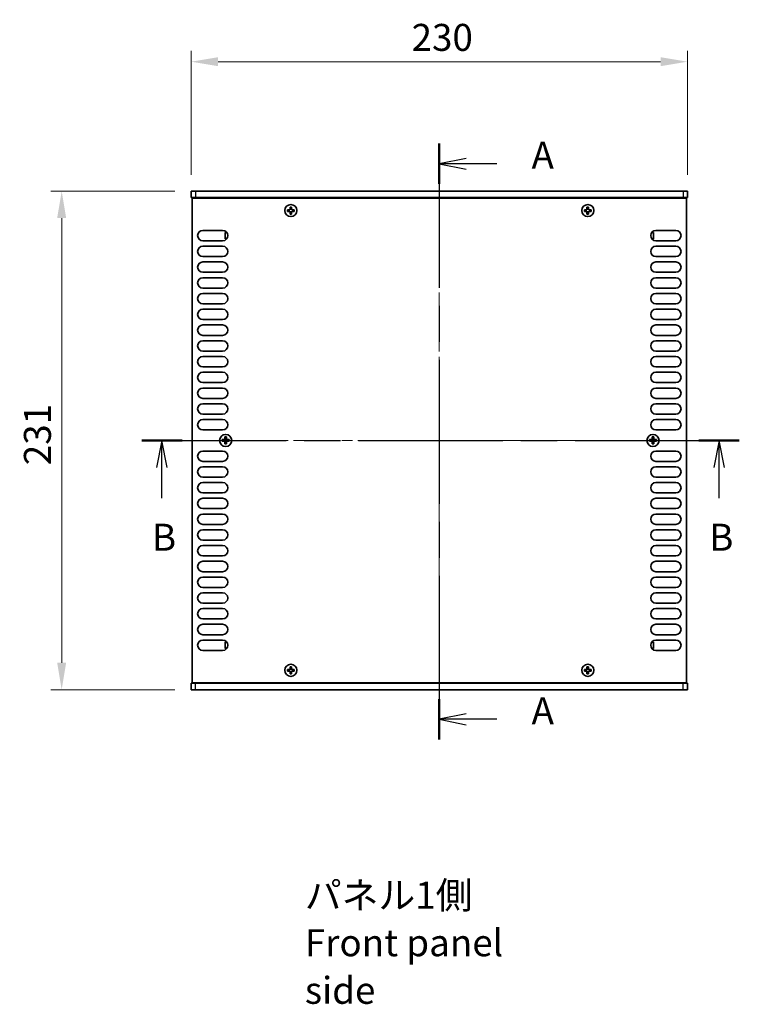
# Model space of a CAD drawing. Units: millimetres. Extents: x 0 to 8446, y 0 to 1405.
# Drawn here: x 1769 to 2103, y 556 to 1013 of the extents above; entities that cross this region are included whole.
import ezdxf

# ---------------------------------------------------------------- set-up
doc = ezdxf.new("R2010")
doc.units = ezdxf.units.MM
doc.header["$LTSCALE"] = 3.5
doc.linetypes.add('CHAIN', pattern=[0.3543, 0.2362, -0.0295, 0.0591, -0.0295])
doc.layers.get('Defpoints').update_dxf_attribs({"lineweight": 25})
doc.layers.add('Centerline (ISO)', color=7, linetype='Continuous', lineweight=18, true_color=0x80ffff)
for name, color, linetype, lineweight in [('Dimension (ISO)', 7, 'Continuous', 18), ('Section Line (ISO)', 7, 'CHAIN', 25), ('Symbol (ISO)', 7, 'Continuous', 18), ('Visible (ISO)', 7, 'Continuous', 35), ('Visible Narrow (ISO)', 7, 'Continuous', 25)]:
    doc.layers.add(name, color=color, linetype=linetype, lineweight=lineweight)
doc.styles.add('Note Text (TK)', font='txt')
doc.dimstyles.new('Default - Method 1b (TK)', dxfattribs={"dimscale": 3.5, "dimtxt": 2.5, "dimasz": 2.5, "dimexe": 1, "dimexo": 1.5, "dimgap": 1, "dimtad": 1, "dimtoh": 1, "dimrnd": 1e-08, "dimdsep": 46, "dimtxsty": 'Note Text (TK)', "dimcen": 0.09, "dimdle": 5, "dimclrd": 100, "dimclre": 100, "dimclrt": 7, "dimadec": 1, "dimazin": 1, "dimtfac": 1, "dimtmove": 0, "dimatfit": 3, "dimfxl": 0, "dimtolj": 1, "dimlwd": -1, "dimlwe": -1, "dimarcsym": 0})

# ---------------------------------------------------------------- blocks, each defined once
blk = doc.blocks.new('2dTransSection0')
at = {"layer": 'Section Line (ISO)', "linetype": 'CHAIN', "ltscale": 16.14485}
blk.add_line((131.537, 199.042), (131.537, 143.841), dxfattribs=at)
at = {"layer": 'Section Line (ISO)', "linetype": 'Continuous', "lineweight": 50}
for p, q in [((131.537, 199.042), (131.537, 195.322)), ((131.537, 147.561), (131.537, 143.841))]:
    blk.add_line(p, q, dxfattribs=at)
at = {"layer": 'Section Line (ISO)', "linetype": 'Continuous'}
for p, q in [((134.037, 197.682), (131.537, 197.182)), ((134.037, 197.182), (131.537, 197.182)), ((131.537, 197.182), (134.037, 196.682)), ((136.872, 197.182), (134.037, 197.182)), ((134.037, 146.201), (131.537, 145.701)), ((134.037, 145.701), (131.537, 145.701)), ((131.537, 145.701), (134.037, 145.201)), ((136.872, 145.701), (134.037, 145.701))]:
    blk.add_line(p, q, dxfattribs=at)
at = {"layer": 'Section Line (ISO)', "char_height": 2.5, "attachment_point": 7, "style": 'Note Text (TK)'}
for insert in [(140.085, 195.939), (140.085, 144.458)]:
    blk.add_mtext('A', dxfattribs=dict(at, insert=insert))
blk = doc.blocks.new('2dTransSection1')
at = {"layer": 'Section Line (ISO)', "linetype": 'CHAIN', "ltscale": 16.196398}
blk.add_line((103.955, 171.539), (159.339, 171.539), dxfattribs=at)
at = {"layer": 'Section Line (ISO)', "linetype": 'Continuous', "lineweight": 50}
for p, q in [((103.955, 171.539), (107.693, 171.539)), ((155.6, 171.539), (159.339, 171.539))]:
    blk.add_line(p, q, dxfattribs=at)
at = {"layer": 'Section Line (ISO)', "linetype": 'Continuous'}
for p, q in [((105.824, 171.539), (105.324, 169.039)), ((105.824, 169.039), (105.824, 171.539)), ((106.324, 169.039), (105.824, 171.539)), ((157.47, 171.539), (156.97, 169.039)), ((157.47, 169.039), (157.47, 171.539)), ((157.97, 169.039), (157.47, 171.539)), ((105.824, 166.201), (105.824, 169.039)), ((157.47, 166.201), (157.47, 169.039))]:
    blk.add_line(p, q, dxfattribs=at)
at = {"layer": 'Section Line (ISO)', "char_height": 2.5, "attachment_point": 7, "style": 'Note Text (TK)'}
for insert in [(104.905, 160.539), (156.55, 160.539)]:
    blk.add_mtext('B', dxfattribs=dict(at, insert=insert))
blk = doc.blocks.new('*D43')
at = {"layer": 'Defpoints', "color": 0, "transparency": 16777216}
for p in [(2078.69, 993.2), (1848.69, 933.2), (2078.69, 933.2)]:
    blk.add_point(p, dxfattribs=at)
at = {"layer": 'Dimension (ISO)', "color": 100, "transparency": 16777216}
for p, q in [((1848.69, 940.7), (1848.69, 998.2)), ((2078.69, 940.7), (2078.69, 998.2)), ((1861.19, 993.2), (2066.19, 993.2))]:
    blk.add_line(p, q, dxfattribs=at)
for points in [[(1861.19, 995.28), (1861.19, 991.11), (1848.69, 993.2)], [(2066.19, 995.28), (2066.19, 991.11), (2078.69, 993.2)]]:
    blk.add_solid(points, dxfattribs=at)
at = {"layer": 'Dimension (ISO)', "color": 7, "transparency": 16777216, "insert": (1950.83, 1004.45), "char_height": 12.5, "attachment_point": 4, "style": 'Note Text (TK)'}
blk.add_mtext('\\A1;230', dxfattribs=at)
blk = doc.blocks.new('*D44')
at = {"layer": 'Defpoints', "color": 0, "transparency": 16777216}
for p in [(1848.69, 933.2), (1788.69, 702.2), (1848.69, 702.2)]:
    blk.add_point(p, dxfattribs=at)
at = {"layer": 'Dimension (ISO)', "color": 100, "transparency": 16777216}
for p, q in [((1841.19, 933.2), (1783.69, 933.2)), ((1788.69, 920.7), (1788.69, 714.7)), ((1841.19, 702.2), (1783.69, 702.2))]:
    blk.add_line(p, q, dxfattribs=at)
for points in [[(1786.6, 920.7), (1790.77, 920.7), (1788.69, 933.2)], [(1786.6, 714.7), (1790.77, 714.7), (1788.69, 702.2)]]:
    blk.add_solid(points, dxfattribs=at)
at = {"layer": 'Dimension (ISO)', "color": 7, "transparency": 16777216, "insert": (1777.44, 806.23), "char_height": 12.5, "attachment_point": 4, "rotation": 90, "style": 'Note Text (TK)'}
blk.add_mtext('\\A1;231', dxfattribs=at)

msp = doc.modelspace()

# ---------------------------------------------------------------- linework, layer by layer
at = {"layer": 'Centerline (ISO)', "linetype": 'CHAIN', "ltscale": 23.990969}
for p, q in [((1963.687, 945.6972), (1963.687, 689.6972)), ((1836.687, 817.6972), (2090.687, 817.6972))]:
    msp.add_line(p, q, dxfattribs=at)
at = {"layer": 'Visible (ISO)'}
for p, q in [((1848.687, 933.1972), (1850.687, 933.1972)), ((1848.687, 933.1972), (1848.687, 930.1972)), ((2076.687, 933.1972), (1850.687, 933.1972)), ((2076.687, 933.1972), (2078.687, 933.1972)), ((2078.687, 933.1972), (2078.687, 930.1972)), ((1850.687, 930.1972), (1848.687, 930.1972)), ((1849.187, 705.4472), (1849.187, 929.9472)), ((1849.187, 929.9472), (2078.187, 929.9472)), ((1850.687, 930.1972), (2076.687, 930.1972)), ((1853.837, 930.1972), (1853.837, 929.9472)), ((2073.537, 930.1972), (2073.537, 929.9472)), ((2078.687, 930.1972), (2076.687, 930.1972)), ((2078.187, 929.9472), (2078.187, 705.4472)), ((1894.012, 924.5722), (1893.287, 924.5722)), ((1893.287, 924.5722), (1893.287, 923.8222)), ((1893.287, 923.8222), (1894.012, 923.8222)), ((1895.262, 925.7972), (1894.512, 925.7972)), ((1894.512, 925.7972), (1894.512, 925.0722)), ((1894.512, 923.3222), (1894.512, 922.5972)), ((1894.512, 922.5972), (1895.262, 922.5972)), ((1895.262, 925.0722), (1895.262, 925.7972)), ((1895.262, 922.5972), (1895.262, 923.3222)), ((1896.487, 924.5722), (1895.762, 924.5722)), ((1895.762, 923.8222), (1896.487, 923.8222)), ((1896.487, 923.8222), (1896.487, 924.5722)), ((2031.612, 924.5722), (2030.887, 924.5722)), ((2030.887, 924.5722), (2030.887, 923.8222)), ((2030.887, 923.8222), (2031.612, 923.8222)), ((2032.862, 925.7972), (2032.112, 925.7972)), ((2032.112, 925.7972), (2032.112, 925.0722)), ((2032.112, 923.3222), (2032.112, 922.5972)), ((2032.112, 922.5972), (2032.862, 922.5972)), ((2032.862, 925.0722), (2032.862, 925.7972)), ((2032.862, 922.5972), (2032.862, 923.3222)), ((2034.087, 924.5722), (2033.362, 924.5722)), ((2033.362, 923.8222), (2034.087, 923.8222)), ((2034.087, 923.8222), (2034.087, 924.5722)), ((1854.087, 914.9972), (1863.287, 914.9972)), ((1864.487, 914.0972), (1864.487, 911.0972)), ((1865.1605, 914.0972), (1864.487, 914.0972)), ((2062.2135, 914.0972), (2062.887, 914.0972)), ((2062.887, 911.0972), (2062.887, 914.0972)), ((2064.087, 914.9972), (2073.287, 914.9972)), ((1863.287, 910.1972), (1854.087, 910.1972)), ((1865.1605, 911.0972), (1864.487, 911.0972)), ((2062.2135, 911.0972), (2062.887, 911.0972)), ((2073.287, 910.1972), (2064.087, 910.1972)), ((1854.087, 907.6972), (1863.287, 907.6972)), ((2064.087, 907.6972), (2073.287, 907.6972)), ((1863.287, 902.8972), (1854.087, 902.8972)), ((1854.087, 900.3972), (1863.287, 900.3972)), ((2073.287, 902.8972), (2064.087, 902.8972)), ((2064.087, 900.3972), (2073.287, 900.3972)), ((1863.287, 895.5972), (1854.087, 895.5972)), ((2073.287, 895.5972), (2064.087, 895.5972)), ((1854.087, 893.0972), (1863.287, 893.0972)), ((2064.087, 893.0972), (2073.287, 893.0972)), ((1863.287, 888.2972), (1854.087, 888.2972)), ((1854.087, 885.7972), (1863.287, 885.7972)), ((2073.287, 888.2972), (2064.087, 888.2972)), ((2064.087, 885.7972), (2073.287, 885.7972)), ((1863.287, 880.9972), (1854.087, 880.9972)), ((2073.287, 880.9972), (2064.087, 880.9972)), ((1854.087, 878.4972), (1863.287, 878.4972)), ((2064.087, 878.4972), (2073.287, 878.4972)), ((1863.287, 873.6972), (1854.087, 873.6972)), ((2073.287, 873.6972), (2064.087, 873.6972)), ((1854.087, 871.1972), (1863.287, 871.1972)), ((2064.087, 871.1972), (2073.287, 871.1972)), ((1863.287, 866.3972), (1854.087, 866.3972)), ((1854.087, 863.8972), (1863.287, 863.8972)), ((2073.287, 866.3972), (2064.087, 866.3972)), ((2064.087, 863.8972), (2073.287, 863.8972)), ((1863.287, 859.0972), (1854.087, 859.0972)), ((2073.287, 859.0972), (2064.087, 859.0972)), ((1854.087, 856.5972), (1863.287, 856.5972)), ((2064.087, 856.5972), (2073.287, 856.5972)), ((1863.287, 851.7972), (1854.087, 851.7972)), ((1854.087, 849.2972), (1863.287, 849.2972)), ((2073.287, 851.7972), (2064.087, 851.7972)), ((2064.087, 849.2972), (2073.287, 849.2972)), ((1863.287, 844.4972), (1854.087, 844.4972)), ((2073.287, 844.4972), (2064.087, 844.4972)), ((1854.087, 841.9972), (1863.287, 841.9972)), ((2064.087, 841.9972), (2073.287, 841.9972)), ((1863.287, 837.1972), (1854.087, 837.1972)), ((2073.287, 837.1972), (2064.087, 837.1972)), ((1854.087, 834.6972), (1863.287, 834.6972)), ((2064.087, 834.6972), (2073.287, 834.6972)), ((1863.287, 829.8972), (1854.087, 829.8972)), ((1854.087, 827.3972), (1863.287, 827.3972)), ((2073.287, 829.8972), (2064.087, 829.8972)), ((2064.087, 827.3972), (2073.287, 827.3972)), ((1863.287, 822.5972), (1854.087, 822.5972)), ((2073.287, 822.5972), (2064.087, 822.5972)), ((1863.812, 818.0722), (1863.087, 818.0722)), ((1863.087, 818.0722), (1863.087, 817.3222)), ((1863.087, 817.3222), (1863.812, 817.3222)), ((1865.062, 819.2972), (1864.312, 819.2972)), ((1864.312, 819.2972), (1864.312, 818.5722)), ((1864.312, 816.8222), (1864.312, 816.0972)), ((1865.062, 818.5722), (1865.062, 819.2972)), ((1865.062, 816.0972), (1865.062, 816.8222)), ((1866.287, 818.0722), (1865.562, 818.0722)), ((1865.562, 817.3222), (1866.287, 817.3222)), ((1866.287, 817.3222), (1866.287, 818.0722)), ((2061.812, 818.0722), (2061.087, 818.0722)), ((2061.087, 818.0722), (2061.087, 817.3222)), ((2061.087, 817.3222), (2061.812, 817.3222)), ((2063.062, 819.2972), (2062.312, 819.2972)), ((2062.312, 819.2972), (2062.312, 818.5722)), ((2062.312, 816.8222), (2062.312, 816.0972)), ((2063.062, 818.5722), (2063.062, 819.2972)), ((2063.062, 816.0972), (2063.062, 816.8222)), ((2064.287, 818.0722), (2063.562, 818.0722)), ((2063.562, 817.3222), (2064.287, 817.3222)), ((2064.287, 817.3222), (2064.287, 818.0722)), ((1854.087, 812.7972), (1863.287, 812.7972)), ((1864.312, 816.0972), (1865.062, 816.0972)), ((2062.312, 816.0972), (2063.062, 816.0972)), ((2064.087, 812.7972), (2073.287, 812.7972)), ((1863.287, 807.9972), (1854.087, 807.9972)), ((2073.287, 807.9972), (2064.087, 807.9972)), ((1854.087, 805.4972), (1863.287, 805.4972)), ((2064.087, 805.4972), (2073.287, 805.4972)), ((1863.287, 800.6972), (1854.087, 800.6972)), ((2073.287, 800.6972), (2064.087, 800.6972)), ((1854.087, 798.1972), (1863.287, 798.1972)), ((2064.087, 798.1972), (2073.287, 798.1972)), ((1863.287, 793.3972), (1854.087, 793.3972)), ((1854.087, 790.8972), (1863.287, 790.8972)), ((2073.287, 793.3972), (2064.087, 793.3972)), ((2064.087, 790.8972), (2073.287, 790.8972)), ((1863.287, 786.0972), (1854.087, 786.0972)), ((2073.287, 786.0972), (2064.087, 786.0972)), ((1854.087, 783.5972), (1863.287, 783.5972)), ((2064.087, 783.5972), (2073.287, 783.5972)), ((1863.287, 778.7972), (1854.087, 778.7972)), ((1854.087, 776.2972), (1863.287, 776.2972)), ((2073.287, 778.7972), (2064.087, 778.7972)), ((2064.087, 776.2972), (2073.287, 776.2972)), ((1863.287, 771.4972), (1854.087, 771.4972)), ((2073.287, 771.4972), (2064.087, 771.4972)), ((1854.087, 768.9972), (1863.287, 768.9972)), ((2064.087, 768.9972), (2073.287, 768.9972)), ((1863.287, 764.1972), (1854.087, 764.1972)), ((2073.287, 764.1972), (2064.087, 764.1972)), ((1854.087, 761.6972), (1863.287, 761.6972)), ((2064.087, 761.6972), (2073.287, 761.6972)), ((1863.287, 756.8972), (1854.087, 756.8972)), ((1854.087, 754.3972), (1863.287, 754.3972)), ((2073.287, 756.8972), (2064.087, 756.8972)), ((2064.087, 754.3972), (2073.287, 754.3972)), ((1863.287, 749.5972), (1854.087, 749.5972)), ((2073.287, 749.5972), (2064.087, 749.5972)), ((1854.087, 747.0972), (1863.287, 747.0972)), ((2064.087, 747.0972), (2073.287, 747.0972)), ((1863.287, 742.2972), (1854.087, 742.2972)), ((1854.087, 739.7972), (1863.287, 739.7972)), ((2073.287, 742.2972), (2064.087, 742.2972)), ((2064.087, 739.7972), (2073.287, 739.7972)), ((1863.287, 734.9972), (1854.087, 734.9972)), ((2073.287, 734.9972), (2064.087, 734.9972)), ((1854.087, 732.4972), (1863.287, 732.4972)), ((2064.087, 732.4972), (2073.287, 732.4972)), ((1863.287, 727.6972), (1854.087, 727.6972)), ((2073.287, 727.6972), (2064.087, 727.6972)), ((1854.087, 725.1972), (1863.287, 725.1972)), ((1864.487, 724.2972), (1864.487, 721.2972)), ((1865.1605, 724.2972), (1864.487, 724.2972)), ((1865.1605, 721.2972), (1864.487, 721.2972)), ((2062.2135, 724.2972), (2062.887, 724.2972)), ((2062.2135, 721.2972), (2062.887, 721.2972)), ((2062.887, 721.2972), (2062.887, 724.2972)), ((2064.087, 725.1972), (2073.287, 725.1972)), ((1863.287, 720.3972), (1854.087, 720.3972)), ((2073.287, 720.3972), (2064.087, 720.3972)), ((1895.262, 712.7972), (1894.512, 712.7972)), ((1894.512, 712.7972), (1894.512, 712.0722)), ((1895.262, 712.0722), (1895.262, 712.7972)), ((2032.862, 712.7972), (2032.112, 712.7972)), ((2032.112, 712.7972), (2032.112, 712.0722)), ((2032.862, 712.0722), (2032.862, 712.7972)), ((1894.012, 711.5722), (1893.287, 711.5722)), ((1893.287, 711.5722), (1893.287, 710.8222)), ((1893.287, 710.8222), (1894.012, 710.8222)), ((1894.512, 710.3222), (1894.512, 709.5972)), ((1894.512, 709.5972), (1895.262, 709.5972)), ((1895.262, 709.5972), (1895.262, 710.3222)), ((1896.487, 711.5722), (1895.762, 711.5722)), ((1895.762, 710.8222), (1896.487, 710.8222)), ((1896.487, 710.8222), (1896.487, 711.5722)), ((2031.612, 711.5722), (2030.887, 711.5722)), ((2030.887, 711.5722), (2030.887, 710.8222)), ((2030.887, 710.8222), (2031.612, 710.8222)), ((2032.112, 710.3222), (2032.112, 709.5972)), ((2032.112, 709.5972), (2032.862, 709.5972)), ((2032.862, 709.5972), (2032.862, 710.3222)), ((2034.087, 711.5722), (2033.362, 711.5722)), ((2033.362, 710.8222), (2034.087, 710.8222)), ((2034.087, 710.8222), (2034.087, 711.5722)), ((1848.687, 705.1972), (1850.687, 705.1972)), ((1848.687, 702.1972), (1848.687, 705.1972)), ((2078.187, 705.4472), (1849.187, 705.4472)), ((2076.687, 705.1972), (1850.687, 705.1972)), ((1853.837, 705.1972), (1853.837, 705.4472)), ((2073.537, 705.1972), (2073.537, 705.4472)), ((2076.687, 705.1972), (2078.687, 705.1972)), ((2078.687, 702.1972), (2078.687, 705.1972)), ((1850.687, 702.1972), (1848.687, 702.1972)), ((1850.687, 702.1972), (2076.687, 702.1972)), ((2078.687, 702.1972), (2076.687, 702.1972))]:
    msp.add_line(p, q, dxfattribs=at)
for centre in [(1894.887, 924.1972), (2032.487, 924.1972), (1864.687, 817.6972), (2062.687, 817.6972), (1894.887, 711.1972), (2032.487, 711.1972)]:
    msp.add_circle(centre, 2.8, dxfattribs=at)
for centre, start, end in [((1854.087, 912.5972), 90, 270), ((1863.287, 912.5972), 270, 90), ((2064.087, 912.5972), 90, 270), ((2073.287, 912.5972), 270, 90), ((1854.087, 905.2972), 90, 270), ((1863.287, 905.2972), 270, 90), ((2064.087, 905.2972), 90, 270), ((2073.287, 905.2972), 270, 90), ((1854.087, 897.9972), 90, 270), ((1863.287, 897.9972), 270, 90), ((2064.087, 897.9972), 90, 270), ((2073.287, 897.9972), 270, 90), ((1854.087, 890.6972), 90, 270), ((1863.287, 890.6972), 270, 90), ((2064.087, 890.6972), 90, 270), ((2073.287, 890.6972), 270, 90), ((1854.087, 883.3972), 90, 270), ((1863.287, 883.3972), 270, 90), ((2064.087, 883.3972), 90, 270), ((2073.287, 883.3972), 270, 90), ((1854.087, 876.0972), 90, 270), ((1863.287, 876.0972), 270, 90), ((2064.087, 876.0972), 90, 270), ((2073.287, 876.0972), 270, 90), ((1854.087, 868.7972), 90, 270), ((1863.287, 868.7972), 270, 90), ((2064.087, 868.7972), 90, 270), ((2073.287, 868.7972), 270, 90), ((1854.087, 861.4972), 90, 270), ((1863.287, 861.4972), 270, 90), ((2064.087, 861.4972), 90, 270), ((2073.287, 861.4972), 270, 90), ((1854.087, 854.1972), 90, 270), ((1863.287, 854.1972), 270, 90), ((2064.087, 854.1972), 90, 270), ((2073.287, 854.1972), 270, 90), ((1854.087, 846.8972), 90, 270), ((1863.287, 846.8972), 270, 90), ((2064.087, 846.8972), 90, 270), ((2073.287, 846.8972), 270, 90), ((1854.087, 839.5972), 90, 270), ((1863.287, 839.5972), 270, 90), ((2064.087, 839.5972), 90, 270), ((2073.287, 839.5972), 270, 90), ((1854.087, 832.2972), 90, 270), ((1863.287, 832.2972), 270, 90), ((2064.087, 832.2972), 90, 270), ((2073.287, 832.2972), 270, 90), ((1854.087, 824.9972), 90, 270), ((1863.287, 824.9972), 270, 90), ((2064.087, 824.9972), 90, 270), ((2073.287, 824.9972), 270, 90), ((1854.087, 810.3972), 90, 270), ((1863.287, 810.3972), 270, 90), ((2064.087, 810.3972), 90, 270), ((2073.287, 810.3972), 270, 90), ((1854.087, 803.0972), 90, 270), ((1863.287, 803.0972), 270, 90), ((2064.087, 803.0972), 90, 270), ((2073.287, 803.0972), 270, 90), ((1854.087, 795.7972), 90, 270), ((1863.287, 795.7972), 270, 90), ((2064.087, 795.7972), 90, 270), ((2073.287, 795.7972), 270, 90), ((1854.087, 788.4972), 90, 270), ((1863.287, 788.4972), 270, 90), ((2064.087, 788.4972), 90, 270), ((2073.287, 788.4972), 270, 90), ((1854.087, 781.1972), 90, 270), ((1863.287, 781.1972), 270, 90), ((2064.087, 781.1972), 90, 270), ((2073.287, 781.1972), 270, 90), ((1854.087, 773.8972), 90, 270), ((1863.287, 773.8972), 270, 90), ((2064.087, 773.8972), 90, 270), ((2073.287, 773.8972), 270, 90), ((1854.087, 766.5972), 90, 270), ((1863.287, 766.5972), 270, 90), ((2064.087, 766.5972), 90, 270), ((2073.287, 766.5972), 270, 90), ((1854.087, 759.2972), 90, 270), ((1863.287, 759.2972), 270, 90), ((2064.087, 759.2972), 90, 270), ((2073.287, 759.2972), 270, 90), ((1854.087, 751.9972), 90, 270), ((1863.287, 751.9972), 270, 90), ((2064.087, 751.9972), 90, 270), ((2073.287, 751.9972), 270, 90), ((1854.087, 744.6972), 90, 270), ((1863.287, 744.6972), 270, 90), ((2064.087, 744.6972), 90, 270), ((2073.287, 744.6972), 270, 90), ((1854.087, 737.3972), 90, 270), ((1863.287, 737.3972), 270, 90), ((2064.087, 737.3972), 90, 270), ((2073.287, 737.3972), 270, 90), ((1854.087, 730.0972), 90, 270), ((1863.287, 730.0972), 270, 90), ((2064.087, 730.0972), 90, 270), ((2073.287, 730.0972), 270, 90), ((1854.087, 722.7972), 90, 270), ((1863.287, 722.7972), 270, 90), ((2064.087, 722.7972), 90, 270), ((2073.287, 722.7972), 270, 90)]:
    msp.add_arc(centre, 2.4, start, end, dxfattribs=at)
for points in [[(1894.012, 924.5722), (1894.0745, 924.5722), (1894.1414, 924.5846), (1894.2647, 924.6356), (1894.321, 924.6741), (1894.4101, 924.7631), (1894.4486, 924.8195), (1894.4995, 924.9428), (1894.512, 925.0097), (1894.512, 925.0722)], [(1894.512, 923.3222), (1894.512, 923.3847), (1894.4995, 923.4516), (1894.4486, 923.5748), (1894.4101, 923.6312), (1894.321, 923.7203), (1894.2647, 923.7588), (1894.1414, 923.8097), (1894.0745, 923.8222), (1894.012, 923.8222)], [(1895.262, 925.0722), (1895.262, 925.0097), (1895.2745, 924.9428), (1895.3254, 924.8195), (1895.3639, 924.7631), (1895.453, 924.6741), (1895.5093, 924.6356), (1895.6326, 924.5846), (1895.6995, 924.5722), (1895.762, 924.5722)], [(1895.762, 923.8222), (1895.6995, 923.8222), (1895.6326, 923.8097), (1895.5093, 923.7588), (1895.453, 923.7203), (1895.3639, 923.6312), (1895.3254, 923.5748), (1895.2745, 923.4516), (1895.262, 923.3847), (1895.262, 923.3222)], [(2031.612, 924.5722), (2031.6745, 924.5722), (2031.7414, 924.5846), (2031.8647, 924.6356), (2031.921, 924.6741), (2032.0101, 924.7631), (2032.0486, 924.8195), (2032.0995, 924.9428), (2032.112, 925.0097), (2032.112, 925.0722)], [(2032.112, 923.3222), (2032.112, 923.3847), (2032.0995, 923.4516), (2032.0486, 923.5748), (2032.0101, 923.6312), (2031.921, 923.7203), (2031.8647, 923.7588), (2031.7414, 923.8097), (2031.6745, 923.8222), (2031.612, 923.8222)], [(2032.862, 925.0722), (2032.862, 925.0097), (2032.8745, 924.9428), (2032.9254, 924.8195), (2032.9639, 924.7631), (2033.053, 924.6741), (2033.1093, 924.6356), (2033.2326, 924.5846), (2033.2995, 924.5722), (2033.362, 924.5722)], [(2033.362, 923.8222), (2033.2995, 923.8222), (2033.2326, 923.8097), (2033.1093, 923.7588), (2033.053, 923.7203), (2032.9639, 923.6312), (2032.9254, 923.5748), (2032.8745, 923.4516), (2032.862, 923.3847), (2032.862, 923.3222)], [(1863.812, 818.0722), (1863.8745, 818.0722), (1863.9414, 818.0846), (1864.0647, 818.1356), (1864.121, 818.1741), (1864.2101, 818.2631), (1864.2486, 818.3195), (1864.2995, 818.4428), (1864.312, 818.5097), (1864.312, 818.5722)], [(1864.312, 816.8222), (1864.312, 816.8847), (1864.2995, 816.9516), (1864.2486, 817.0748), (1864.2101, 817.1312), (1864.121, 817.2203), (1864.0647, 817.2588), (1863.9414, 817.3097), (1863.8745, 817.3222), (1863.812, 817.3222)], [(1865.062, 818.5722), (1865.062, 818.5097), (1865.0745, 818.4428), (1865.1254, 818.3195), (1865.1639, 818.2631), (1865.253, 818.1741), (1865.3093, 818.1356), (1865.4326, 818.0846), (1865.4995, 818.0722), (1865.562, 818.0722)], [(1865.562, 817.3222), (1865.4995, 817.3222), (1865.4326, 817.3097), (1865.3093, 817.2588), (1865.253, 817.2203), (1865.1639, 817.1312), (1865.1254, 817.0748), (1865.0745, 816.9516), (1865.062, 816.8847), (1865.062, 816.8222)], [(2061.812, 818.0722), (2061.8745, 818.0722), (2061.9414, 818.0846), (2062.0647, 818.1356), (2062.121, 818.1741), (2062.2101, 818.2631), (2062.2486, 818.3195), (2062.2995, 818.4428), (2062.312, 818.5097), (2062.312, 818.5722)], [(2062.312, 816.8222), (2062.312, 816.8847), (2062.2995, 816.9516), (2062.2486, 817.0748), (2062.2101, 817.1312), (2062.121, 817.2203), (2062.0647, 817.2588), (2061.9414, 817.3097), (2061.8745, 817.3222), (2061.812, 817.3222)], [(2063.062, 818.5722), (2063.062, 818.5097), (2063.0745, 818.4428), (2063.1254, 818.3195), (2063.1639, 818.2631), (2063.253, 818.1741), (2063.3093, 818.1356), (2063.4326, 818.0846), (2063.4995, 818.0722), (2063.562, 818.0722)], [(2063.562, 817.3222), (2063.4995, 817.3222), (2063.4326, 817.3097), (2063.3093, 817.2588), (2063.253, 817.2203), (2063.1639, 817.1312), (2063.1254, 817.0748), (2063.0745, 816.9516), (2063.062, 816.8847), (2063.062, 816.8222)], [(1894.012, 711.5722), (1894.0745, 711.5722), (1894.1414, 711.5846), (1894.2647, 711.6356), (1894.321, 711.6741), (1894.4101, 711.7631), (1894.4486, 711.8195), (1894.4995, 711.9428), (1894.512, 712.0097), (1894.512, 712.0722)], [(1895.262, 712.0722), (1895.262, 712.0097), (1895.2745, 711.9428), (1895.3254, 711.8195), (1895.3639, 711.7631), (1895.453, 711.6741), (1895.5093, 711.6356), (1895.6326, 711.5846), (1895.6995, 711.5722), (1895.762, 711.5722)], [(2031.612, 711.5722), (2031.6745, 711.5722), (2031.7414, 711.5846), (2031.8647, 711.6356), (2031.921, 711.6741), (2032.0101, 711.7631), (2032.0486, 711.8195), (2032.0995, 711.9428), (2032.112, 712.0097), (2032.112, 712.0722)], [(2032.862, 712.0722), (2032.862, 712.0097), (2032.8745, 711.9428), (2032.9254, 711.8195), (2032.9639, 711.7631), (2033.053, 711.6741), (2033.1093, 711.6356), (2033.2326, 711.5846), (2033.2995, 711.5722), (2033.362, 711.5722)], [(1894.512, 710.3222), (1894.512, 710.3847), (1894.4995, 710.4516), (1894.4486, 710.5748), (1894.4101, 710.6312), (1894.321, 710.7203), (1894.2647, 710.7588), (1894.1414, 710.8097), (1894.0745, 710.8222), (1894.012, 710.8222)], [(1895.762, 710.8222), (1895.6995, 710.8222), (1895.6326, 710.8097), (1895.5093, 710.7588), (1895.453, 710.7203), (1895.3639, 710.6312), (1895.3254, 710.5748), (1895.2745, 710.4516), (1895.262, 710.3847), (1895.262, 710.3222)], [(2032.112, 710.3222), (2032.112, 710.3847), (2032.0995, 710.4516), (2032.0486, 710.5748), (2032.0101, 710.6312), (2031.921, 710.7203), (2031.8647, 710.7588), (2031.7414, 710.8097), (2031.6745, 710.8222), (2031.612, 710.8222)], [(2033.362, 710.8222), (2033.2995, 710.8222), (2033.2326, 710.8097), (2033.1093, 710.7588), (2033.053, 710.7203), (2032.9639, 710.6312), (2032.9254, 710.5748), (2032.8745, 710.4516), (2032.862, 710.3847), (2032.862, 710.3222)]]:
    msp.add_open_spline(points, degree=3, knots=[0.076192776, 0.076192776, 0.076192776, 0.076192776, 0.0950828432, 0.0950828432, 0.1139729103, 0.1139729103, 0.1328629774, 0.1328629774, 0.1517530446, 0.1517530446, 0.1517530446, 0.1517530446], dxfattribs=at)
at = {"layer": 'Visible Narrow (ISO)'}
for p, q in [((1850.687, 933.1972), (1850.687, 930.1972)), ((2076.687, 933.1972), (2076.687, 930.1972)), ((1894.287, 923.7398), (1894.287, 924.6546)), ((1894.4296, 924.7972), (1895.3444, 924.7972)), ((1895.3444, 923.5972), (1894.4296, 923.5972)), ((1895.487, 924.6546), (1895.487, 923.7398)), ((2031.887, 923.7398), (2031.887, 924.6546)), ((2032.0296, 924.7972), (2032.9444, 924.7972)), ((2032.9444, 923.5972), (2032.0296, 923.5972)), ((2033.087, 924.6546), (2033.087, 923.7398)), ((1864.087, 817.2398), (1864.087, 818.1546)), ((1864.2296, 818.2972), (1865.1444, 818.2972)), ((1865.1444, 817.0972), (1864.2296, 817.0972)), ((1865.287, 818.1546), (1865.287, 817.2398)), ((2062.087, 817.2398), (2062.087, 818.1546)), ((2062.2296, 818.2972), (2063.1444, 818.2972)), ((2063.1444, 817.0972), (2062.2296, 817.0972)), ((2063.287, 818.1546), (2063.287, 817.2398)), ((1894.4296, 711.7972), (1895.3444, 711.7972)), ((2032.0296, 711.7972), (2032.9444, 711.7972)), ((1894.287, 710.7398), (1894.287, 711.6546)), ((1895.3444, 710.5972), (1894.4296, 710.5972)), ((1895.487, 711.6546), (1895.487, 710.7398)), ((2031.887, 710.7398), (2031.887, 711.6546)), ((2032.9444, 710.5972), (2032.0296, 710.5972)), ((2033.087, 711.6546), (2033.087, 710.7398)), ((1850.687, 702.1972), (1850.687, 705.1972)), ((2076.687, 702.1972), (2076.687, 705.1972))]:
    msp.add_line(p, q, dxfattribs=at)

# ---------------------------------------------------------------- block references
at = {"layer": 'Section Line (ISO)', "xscale": 5, "yscale": 5, "zscale": 5}
for name in ['2dTransSection0', '2dTransSection1']:
    msp.add_blockref(name, (1306, -40), dxfattribs=at)

# ---------------------------------------------------------------- texts
at = {"layer": 'Symbol (ISO)', "color": 7, "insert": (1901.3737, 584.9614), "char_height": 12.5, "width": 125.730991, "attachment_point": 4, "line_spacing_factor": 1.058182, "style": 'Note Text (TK)'}
msp.add_mtext('{\\fＭＳ Ｐゴシック|b0|i0;パネル1側\\P\\fＭＳ Ｐゴシック|b0|i0;Front panel side}', dxfattribs=at)

# ---------------------------------------------------------------- dimensions: what is measured, and where the dimension line sits
at = {"layer": 'Dimension (ISO)', "color": 100, "true_color": 0x00ff3f}
for base, p2, angle, picture, middle in [((2078.687, 993.1972), (2078.687, 933.1972), 180, '*D43', (1963.687, 993.1972)), ((1788.687, 702.1972), (1848.687, 702.1972), 90, '*D44', (1788.687, 817.6972))]:
    dim = msp.add_linear_dim(base=base, p1=(1848.687, 933.1972), p2=p2, angle=angle, dimstyle='Default - Method 1b (TK)', override={"dimscale": 0, "dimtxt": 12.5, "dimasz": 12.5, "dimexe": 5, "dimexo": 7.5, "dimgap": 5, "dimtoh": 0, "dimdec": 2, "dimcen": 0.45, "dimtol": 0, "dimlim": 0, "dimtp": 0, "dimtm": 0, "dimtdec": 2, "dimtofl": 0, "dimatfit": 1}, dxfattribs=at)
    dim.commit()
    dim.dimension.update_dxf_attribs({"geometry": picture, "text_midpoint": middle, "dimtype": 160})

doc.saveas('drawing.dxf')
